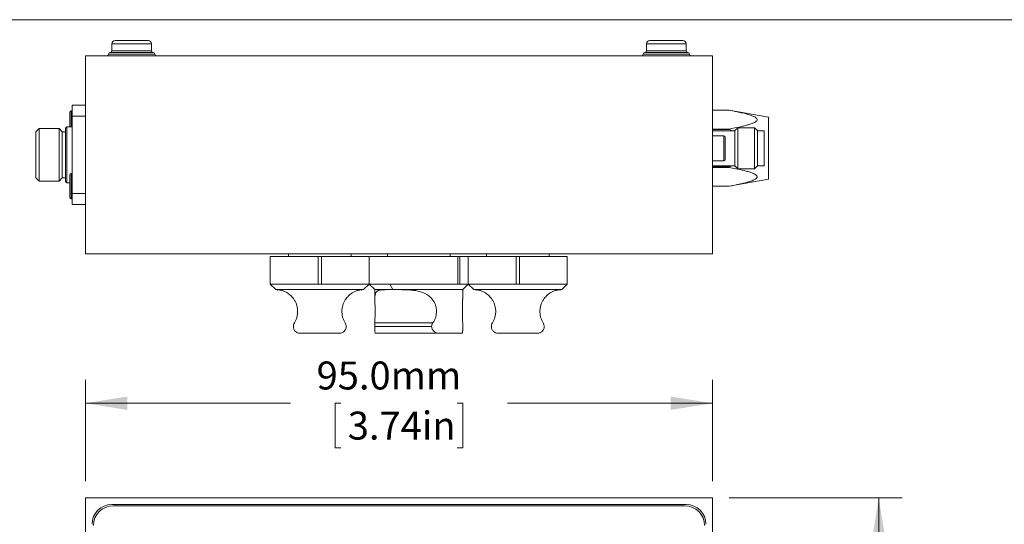
# Model space of a CAD drawing. Units: millimetres. Extents: x 1 to 278, y 1 to 215.
# Drawn here: x 49 to 124, y 176 to 215 of the extents above; entities that cross this region are included whole.
import ezdxf

# ---------------------------------------------------------------- set-up
doc = ezdxf.new("R2010")
doc.units = ezdxf.units.MM
doc.styles.add('SLDTEXTSTYLE0', font='TXT', dxfattribs={"width": 0.75})
doc.dimstyles.new('SLDDIMSTYLE0', dxfattribs={"dimtxt": 2.116667, "dimasz": 3.175, "dimexe": 0, "dimexo": 0.0625, "dimgap": 0.529167, "dimtad": 0, "dimtih": 1, "dimtoh": 1, "dimdec": 1, "dimlfac": 2, "dimrnd": 1e-09, "dimzin": 4, "dimdsep": 46, "dimtxsty": 'SLDTEXTSTYLE0', "dimsah": 1, "dimcen": 0.09, "dimadec": 0, "dimazin": 1, "dimtfac": 1, "dimtdec": 1, "dimtofl": 0, "dimtmove": 0, "dimatfit": 3, "dimfxl": 1, "dimfrac": 2, "dimtolj": 1, "dimtzin": 12, "dimarcsym": 0})

# ---------------------------------------------------------------- blocks, each defined once
blk = doc.blocks.new('_D')
at = {"color": 7, "linetype": 'Continuous', "lineweight": 0}
for p, q in [((103.035, 178.462), (116.131, 178.462)), ((114.353, 178.462), (114.353, 162.254)), ((109.937, 158.462), (109.508, 158.462)), ((109.508, 158.462), (109.508, 155.099)), ((118.768, 158.462), (119.197, 158.462)), ((119.197, 158.462), (119.197, 155.099)), ((109.508, 155.099), (109.937, 155.099)), ((114.353, 138.462), (114.353, 154.669)), ((119.197, 155.099), (118.768, 155.099)), ((103.035, 138.462), (116.131, 138.462))]:
    blk.add_line(p, q, dxfattribs=at)
for points in [[(114.353, 178.462), (113.845, 175.287), (114.861, 175.287)], [(114.353, 138.462), (114.861, 141.637), (113.845, 141.637)]]:
    blk.add_solid(points, dxfattribs=at)
at = {"color": 7, "linetype": 'Continuous', "lineweight": 0, "char_height": 2.1167, "attachment_point": 1, "style": 'SLDTEXTSTYLE0'}
for s, insert in [('80.0mm', (108.112, 161.62, -24.562)), ('3.15in', (110.474, 157.827, -24.562))]:
    blk.add_mtext(s, dxfattribs=dict(at, insert=insert))
blk = doc.blocks.new('_D_1')
at = {"color": 7, "linetype": 'Continuous', "lineweight": 0}
for p, q in [((54.265, 179.732), (54.265, 187.399)), ((101.765, 179.732), (101.765, 187.399)), ((54.265, 185.621), (69.786, 185.621)), ((73.6, 185.621), (73.171, 185.621)), ((73.171, 185.621), (73.171, 182.258)), ((82.43, 185.621), (82.86, 185.621)), ((82.86, 185.621), (82.86, 182.258)), ((101.765, 185.621), (86.245, 185.621)), ((73.171, 182.258), (73.6, 182.258)), ((82.86, 182.258), (82.43, 182.258))]:
    blk.add_line(p, q, dxfattribs=at)
for points in [[(54.265, 185.621), (57.44, 185.113), (57.44, 186.129)], [(101.765, 185.621), (98.59, 186.129), (98.59, 185.113)]]:
    blk.add_solid(points, dxfattribs=at)
at = {"color": 7, "linetype": 'Continuous', "lineweight": 0, "char_height": 2.1167, "attachment_point": 1, "style": 'SLDTEXTSTYLE0'}
for s, insert in [('95.0mm', (71.775, 188.779, -24.562)), ('3.74in', (74.137, 184.987, -24.562))]:
    blk.add_mtext(s, dxfattribs=dict(at, insert=insert))

msp = doc.modelspace()

# ---------------------------------------------------------------- linework, layer by layer
at = {"color": 7, "linetype": 'Continuous', "lineweight": 0}
for p, q in [((1.579, 214.645), (277.989, 214.645)), ((56.265, 212.819), (56.265, 212.294)), ((59.265, 212.294), (59.265, 212.819)), ((96.765, 212.819), (96.765, 212.294)), ((99.765, 212.294), (99.765, 212.819)), ((54.265, 196.919), (54.265, 211.919)), ((101.765, 211.919), (54.265, 211.919)), ((57.765, 212.169), (56.14, 212.169)), ((59.39, 212.169), (57.765, 212.169)), ((98.265, 212.169), (96.64, 212.169)), ((99.89, 212.169), (98.265, 212.169)), ((101.765, 196.919), (101.765, 211.919)), ((53.265, 208.169), (53.265, 207.335)), ((53.265, 208.169), (54.265, 208.169)), ((53.09, 206.544), (53.09, 207.638)), ((53.265, 207.738), (53.19, 207.738)), ((53.265, 207.335), (53.265, 201.504)), ((53.265, 207.335), (54.265, 207.335)), ((103.015, 207.794), (101.765, 207.794)), ((103.015, 207.794), (101.765, 207.794)), ((106.015, 207.265), (103.015, 207.794)), ((103.015, 207.794), (103.015, 207.794)), ((106.015, 202.573), (106.015, 207.265)), ((50.765, 206.419), (50.515, 206.169)), ((50.515, 206.169), (50.515, 202.669)), ((52.265, 206.419), (50.765, 206.419)), ((50.765, 202.419), (50.765, 206.419)), ((52.515, 206.169), (52.265, 206.419)), ((52.265, 206.419), (52.265, 202.419)), ((52.765, 206.169), (52.515, 206.169)), ((52.515, 206.169), (52.515, 202.669)), ((52.865, 206.544), (52.765, 206.444)), ((52.765, 206.444), (52.765, 204.419)), ((53.265, 206.544), (52.865, 206.544)), ((52.865, 206.544), (52.865, 202.294)), ((101.765, 206.374), (103.015, 206.374)), ((103.015, 206.339), (101.765, 206.339)), ((103.465, 206.244), (101.765, 206.244)), ((102.615, 205.869), (101.765, 205.869)), ((103.015, 206.374), (103.015, 206.339)), ((103.272, 206.244), (103.015, 206.339)), ((103.69, 206.474), (103.465, 206.249)), ((103.465, 203.589), (103.465, 206.249)), ((104.94, 206.474), (103.69, 206.474)), ((103.69, 203.364), (103.69, 206.474)), ((105.165, 206.249), (104.94, 206.474)), ((104.94, 203.364), (104.94, 206.474)), ((105.165, 203.589), (105.165, 206.249)), ((105.665, 206.244), (105.165, 206.244)), ((105.665, 203.594), (105.665, 206.244)), ((102.715, 205.769), (102.715, 204.919)), ((52.765, 204.419), (52.765, 202.394)), ((102.715, 204.919), (102.715, 204.069)), ((101.765, 203.969), (102.615, 203.969)), ((53.09, 201.2), (53.09, 202.9)), ((53.265, 203), (53.19, 203)), ((101.765, 203.594), (103.465, 203.594)), ((101.765, 203.5), (103.015, 203.5)), ((103.015, 203.464), (101.765, 203.464)), ((103.015, 203.5), (103.257, 203.594)), ((103.015, 203.5), (103.015, 203.464)), ((103.465, 203.589), (103.69, 203.364)), ((103.69, 203.364), (104.94, 203.364)), ((104.94, 203.364), (105.165, 203.589)), ((105.165, 203.594), (105.665, 203.594)), ((50.515, 202.669), (50.765, 202.419)), ((50.765, 202.419), (52.265, 202.419)), ((52.265, 202.419), (52.515, 202.669)), ((52.515, 202.669), (52.765, 202.669)), ((52.765, 202.394), (52.865, 202.294)), ((52.865, 202.294), (53.09, 202.294)), ((103.015, 202.044), (106.015, 202.573)), ((53.265, 201.504), (53.265, 200.669)), ((54.265, 201.504), (53.265, 201.504)), ((101.765, 202.044), (103.015, 202.044)), ((101.765, 202.044), (103.015, 202.044)), ((103.015, 202.044), (103.015, 202.044)), ((53.19, 201.1), (53.265, 201.1)), ((53.265, 200.669), (54.265, 200.669)), ((101.765, 196.919), (54.265, 196.919)), ((56.367, 196.919), (56.367, 196.919)), ((56.367, 196.919), (56.392, 196.919)), ((56.405, 196.919), (56.597, 196.919)), ((56.405, 196.919), (56.405, 196.919)), ((56.597, 196.919), (56.597, 196.919)), ((56.597, 196.919), (56.802, 196.919)), ((56.802, 196.919), (56.802, 196.919)), ((56.802, 196.919), (57.003, 196.919)), ((57.003, 196.919), (57.003, 196.919)), ((57.003, 196.919), (57.405, 196.919)), ((57.405, 196.919), (57.405, 196.919)), ((57.405, 196.919), (57.597, 196.919)), ((57.597, 196.919), (57.597, 196.919)), ((57.653, 196.919), (57.661, 196.919)), ((57.689, 196.919), (57.689, 196.919)), ((57.802, 196.919), (57.802, 196.919)), ((57.802, 196.919), (58.122, 196.919)), ((58.122, 196.919), (58.122, 196.919)), ((58.36, 196.919), (58.36, 196.919)), ((58.372, 196.919), (58.401, 196.919)), ((58.559, 196.919), (58.559, 196.919)), ((58.559, 196.919), (58.726, 196.919)), ((58.726, 196.919), (58.918, 196.919)), ((58.726, 196.919), (58.726, 196.919)), ((58.918, 196.919), (58.918, 196.919)), ((58.926, 196.919), (58.926, 196.919)), ((59.129, 196.919), (59.129, 196.919)), ((59.328, 196.919), (59.328, 196.919)), ((59.328, 196.919), (59.52, 196.919)), ((59.52, 196.919), (59.52, 196.919)), ((59.61, 196.919), (59.661, 196.919)), ((59.61, 196.919), (59.61, 196.919)), ((59.661, 196.919), (60.444, 196.919)), ((59.661, 196.919), (59.661, 196.919)), ((60.444, 196.919), (60.444, 196.919)), ((60.495, 196.919), (60.495, 196.919)), ((60.52, 196.919), (60.52, 196.919)), ((60.52, 196.919), (60.777, 196.919)), ((60.777, 196.919), (60.777, 196.919)), ((60.777, 196.919), (60.944, 196.919)), ((60.944, 196.919), (60.944, 196.919)), ((60.944, 196.919), (61.2, 196.919)), ((61.2, 196.919), (61.2, 196.919)), ((61.253, 196.919), (61.253, 196.919)), ((61.354, 196.919), (61.354, 196.919)), ((61.366, 196.919), (61.367, 196.919)), ((61.367, 196.919), (61.719, 196.919)), ((61.367, 196.919), (61.367, 196.919)), ((61.719, 196.919), (61.719, 196.919)), ((61.777, 196.919), (61.777, 196.919)), ((61.79, 196.919), (61.79, 196.919)), ((61.918, 196.919), (61.918, 196.919)), ((61.931, 196.919), (62.911, 196.919)), ((61.931, 196.919), (61.931, 196.919)), ((62.911, 196.919), (62.911, 196.919)), ((62.911, 196.919), (62.99, 196.919)), ((62.99, 196.919), (62.99, 196.919)), ((62.99, 196.919), (63.072, 196.919)), ((63.085, 196.919), (63.085, 196.919)), ((63.233, 196.919), (63.233, 196.919)), ((63.575, 196.919), (63.575, 196.919)), ((63.918, 196.919), (63.918, 196.919)), ((64.065, 196.919), (64.065, 196.919)), ((64.232, 196.919), (64.232, 196.919)), ((64.258, 196.919), (64.258, 196.919)), ((64.952, 196.919), (64.952, 196.919)), ((65.394, 196.919), (65.394, 196.919)), ((65.546, 196.919), (65.546, 196.919)), ((65.559, 196.919), (65.565, 196.919)), ((65.565, 196.919), (65.565, 196.919)), ((65.854, 196.919), (66.226, 196.919)), ((65.854, 196.919), (65.854, 196.919)), ((66.226, 196.919), (66.226, 196.919)), ((66.726, 196.919), (66.726, 196.919)), ((67.007, 196.919), (67.007, 196.919)), ((67.007, 196.919), (67.161, 196.919)), ((67.161, 196.919), (67.161, 196.919)), ((67.444, 196.919), (68.097, 196.919)), ((67.444, 196.919), (67.444, 196.919)), ((68.097, 196.919), (68.097, 196.919)), ((68.213, 196.919), (68.213, 196.919)), ((68.312, 196.919), (68.312, 196.919)), ((68.54, 196.919), (68.54, 196.919)), ((68.768, 196.919), (68.768, 196.919)), ((68.867, 196.919), (68.867, 196.919)), ((68.982, 196.919), (68.982, 196.919)), ((69.081, 196.919), (69.081, 196.919)), ((69.64, 196.919), (69.64, 196.719)), ((74.39, 196.719), (74.39, 196.919)), ((77.14, 196.919), (77.14, 196.719)), ((81.89, 196.719), (81.89, 196.919)), ((83.015, 196.919), (83.015, 196.919)), ((83.015, 196.919), (83.644, 196.919)), ((84.541, 196.919), (84.592, 196.919)), ((84.64, 196.919), (84.64, 196.719)), ((89.39, 196.719), (89.39, 196.919)), ((89.427, 196.919), (89.427, 196.919)), ((89.484, 196.919), (89.484, 196.919)), ((89.484, 196.919), (89.542, 196.919)), ((89.542, 196.919), (89.542, 196.919)), ((89.542, 196.919), (89.627, 196.919)), ((89.627, 196.919), (89.627, 196.919)), ((89.627, 196.919), (89.656, 196.919)), ((89.656, 196.919), (89.656, 196.919)), ((89.656, 196.919), (89.67, 196.919)), ((89.67, 196.919), (89.67, 196.919)), ((89.67, 196.919), (90.941, 196.919)), ((90.941, 196.919), (90.941, 196.919)), ((90.941, 196.919), (91.098, 196.919)), ((91.098, 196.919), (91.098, 196.919)), ((91.098, 196.919), (91.255, 196.919)), ((91.255, 196.919), (91.255, 196.919)), ((91.255, 196.919), (91.412, 196.919)), ((91.412, 196.919), (91.412, 196.919)), ((91.412, 196.919), (91.541, 196.919)), ((91.541, 196.919), (91.541, 196.919)), ((91.541, 196.919), (91.655, 196.919)), ((91.655, 196.919), (91.655, 196.919)), ((91.655, 196.919), (91.698, 196.919)), ((91.698, 196.919), (91.698, 196.919)), ((91.698, 196.919), (91.741, 196.919)), ((91.741, 196.919), (91.741, 196.919)), ((91.741, 196.919), (91.798, 196.919)), ((91.798, 196.919), (91.798, 196.919)), ((91.798, 196.919), (91.812, 196.919)), ((91.812, 196.919), (91.812, 196.919)), ((91.812, 196.919), (91.841, 196.919)), ((91.841, 196.919), (91.841, 196.919)), ((91.855, 196.919), (91.841, 196.919)), ((91.855, 196.919), (91.855, 196.919)), ((91.895, 196.919), (91.855, 196.919)), ((91.895, 196.919), (91.895, 196.919)), ((91.895, 196.919), (92.314, 196.919)), ((92.314, 196.919), (92.314, 196.919)), ((92.702, 196.919), (92.702, 196.919)), ((92.702, 196.919), (92.779, 196.919)), ((92.895, 196.919), (92.779, 196.919)), ((92.779, 196.919), (92.779, 196.919)), ((92.895, 196.919), (92.895, 196.919)), ((92.895, 196.919), (92.921, 196.919)), ((92.933, 196.919), (92.933, 196.919)), ((93.396, 196.919), (93.396, 196.919)), ((93.691, 196.919), (93.691, 196.919)), ((93.792, 196.919), (93.792, 196.919)), ((93.805, 196.919), (93.805, 196.919)), ((93.805, 196.919), (93.805, 196.919)), ((93.835, 196.919), (93.835, 196.919)), ((93.933, 196.919), (93.933, 196.919)), ((93.978, 196.919), (93.978, 196.919)), ((94.195, 196.919), (94.195, 196.919)), ((94.406, 196.919), (94.406, 196.919)), ((94.882, 196.919), (94.882, 196.919)), ((95.036, 196.919), (95.036, 196.919)), ((95.049, 196.919), (95.25, 196.919)), ((95.049, 196.919), (95.049, 196.919)), ((95.25, 196.919), (95.25, 196.919)), ((95.25, 196.919), (95.651, 196.919)), ((95.651, 196.919), (95.651, 196.919)), ((95.651, 196.919), (95.844, 196.919)), ((95.844, 196.919), (95.985, 196.919)), ((95.844, 196.919), (95.844, 196.919)), ((95.985, 196.919), (96.767, 196.919)), ((95.985, 196.919), (95.985, 196.919)), ((96.767, 196.919), (96.895, 196.919)), ((96.767, 196.919), (96.767, 196.919)), ((96.895, 196.919), (97.314, 196.919)), ((96.895, 196.919), (96.895, 196.919)), ((97.314, 196.919), (97.314, 196.919)), ((97.702, 196.919), (97.702, 196.919)), ((97.702, 196.919), (97.779, 196.919)), ((97.779, 196.919), (97.779, 196.919)), ((97.805, 196.919), (97.805, 196.919)), ((97.81, 196.919), (97.81, 196.919)), ((97.844, 196.919), (97.81, 196.919)), ((97.856, 196.919), (97.856, 196.919)), ((97.901, 196.919), (97.901, 196.919)), ((98.119, 196.919), (98.119, 196.919)), ((98.131, 196.919), (98.164, 196.919)), ((98.329, 196.919), (98.329, 196.919)), ((98.805, 196.919), (98.805, 196.919)), ((98.908, 196.919), (98.818, 196.919)), ((98.908, 196.919), (98.908, 196.919)), ((98.908, 196.919), (98.972, 196.919)), ((98.972, 196.919), (99.164, 196.919)), ((98.972, 196.919), (98.972, 196.919)), ((99.164, 196.919), (99.164, 196.919)), ((99.164, 196.919), (99.677, 196.919)), ((99.677, 196.919), (99.69, 196.919)), ((99.677, 196.919), (99.677, 196.919)), ((99.69, 196.919), (99.69, 196.919)), ((68.265, 196.719), (68.265, 194.644)), ((68.265, 196.719), (71.89, 196.719)), ((71.89, 194.644), (71.89, 196.719)), ((72.14, 196.719), (71.89, 196.719)), ((72.14, 196.719), (72.14, 194.644)), ((72.14, 196.719), (75.765, 196.719)), ((75.765, 194.644), (75.765, 196.719)), ((75.765, 196.719), (82.474, 196.719)), ((82.474, 194.644), (82.474, 196.719)), ((82.621, 196.719), (82.474, 196.719)), ((82.621, 196.719), (82.621, 194.644)), ((82.621, 196.719), (83.265, 196.719)), ((83.265, 196.719), (83.265, 194.644)), ((83.265, 196.719), (86.89, 196.719)), ((86.89, 194.644), (86.89, 196.719)), ((87.14, 196.719), (86.89, 196.719)), ((87.14, 196.719), (87.14, 194.644)), ((87.14, 196.719), (90.765, 196.719)), ((90.765, 194.644), (90.765, 196.719)), ((68.264, 194.645), (68.69, 194.219)), ((68.69, 194.219), (75.34, 194.219)), ((71.89, 194.644), (72.14, 194.644)), ((75.34, 194.219), (75.766, 194.645)), ((75.765, 194.644), (76.19, 194.219)), ((75.765, 194.644), (77.311, 194.644)), ((76.19, 194.219), (76.19, 193.48)), ((76.19, 194.219), (77.561, 194.219)), ((77.311, 194.644), (77.561, 194.219)), ((77.561, 194.219), (82.84, 194.219)), ((82.474, 194.644), (82.621, 194.644)), ((82.84, 194.219), (83.265, 194.644)), ((82.84, 193.48), (82.84, 194.219)), ((83.264, 194.645), (83.69, 194.219)), ((83.265, 194.642), (83.265, 194.644)), ((83.69, 194.219), (90.34, 194.219)), ((86.89, 194.644), (87.14, 194.644)), ((90.34, 194.219), (90.766, 194.645)), ((80.578, 191.697), (76.191, 191.697)), ((82.84, 191.697), (82.84, 191.629)), ((70.015, 191.433), (70.015, 191.419)), ((74.015, 191.419), (74.015, 191.433)), ((76.19, 191.629), (76.19, 191.211)), ((76.191, 191.433), (80.489, 191.433)), ((76.191, 191.419), (76.191, 191.433)), ((80.489, 191.419), (76.191, 191.419)), ((80.489, 191.433), (80.489, 191.419)), ((82.84, 191.211), (82.84, 191.629)), ((85.015, 191.433), (85.015, 191.419)), ((89.015, 191.419), (89.015, 191.433)), ((72.14, 190.919), (71.89, 190.919)), ((71.89, 190.919), (71.89, 190.919)), ((72.14, 190.919), (72.14, 190.919)), ((81.034, 190.919), (76.233, 190.919)), ((82.13, 190.919), (82.277, 190.919)), ((82.13, 190.919), (82.13, 190.919)), ((82.277, 190.919), (82.277, 190.919)), ((87.14, 190.919), (86.89, 190.919)), ((86.89, 190.919), (86.89, 190.919)), ((87.14, 190.919), (87.14, 190.919)), ((101.765, 178.462), (54.265, 178.462)), ((54.265, 178.462), (54.265, 138.462)), ((101.765, 138.462), (101.765, 178.462)), ((99.765, 177.962), (56.265, 177.962)), ((99.665, 177.862), (56.365, 177.862))]:
    msp.add_line(p, q, dxfattribs=at)
at = {"color": 8, "linetype": 'Continuous', "lineweight": 0}
for p, q in [((59.265, 212.819), (56.265, 212.819)), ((99.765, 212.819), (96.765, 212.819)), ((57.765, 212.044), (56.015, 212.044)), ((59.265, 212.294), (56.265, 212.294)), ((59.515, 212.044), (57.765, 212.044)), ((98.265, 212.044), (96.515, 212.044)), ((99.765, 212.294), (96.765, 212.294)), ((100.015, 212.044), (98.265, 212.044)), ((53.19, 207.738), (53.19, 206.544)), ((102.615, 204.919), (102.615, 205.869)), ((102.615, 203.969), (102.615, 204.919)), ((53.19, 203), (53.19, 201.1))]:
    msp.add_line(p, q, dxfattribs=at)
at = {"color": 7, "linetype": 'Continuous', "lineweight": 0}
for centre, radius, start, end in [((56.515, 212.819), 0.25, 90, 180), ((59.015, 212.819), 0.25, 0, 90), ((97.015, 212.819), 0.25, 90, 180), ((99.515, 212.819), 0.25, 0, 90), ((55.89, 212.044), 0.125, 270, 0), ((56.14, 212.044), 0.125, 90, 180), ((56.14, 212.294), 0.125, 270, 0), ((59.39, 212.294), 0.125, 180, 270), ((59.39, 212.044), 0.125, 0, 90), ((59.64, 212.044), 0.125, 180, 270), ((96.39, 212.044), 0.125, 270, 0), ((96.64, 212.044), 0.125, 90, 180), ((96.64, 212.294), 0.125, 270, 0), ((99.89, 212.294), 0.125, 180, 270), ((99.89, 212.044), 0.125, 0, 90), ((100.14, 212.044), 0.125, 180, 270), ((53.19, 207.638), 0.1, 90, 180), ((102.615, 205.769), 0.1, 0, 90), ((102.615, 204.069), 0.1, 270, 0), ((53.19, 202.9), 0.1, 90, 180), ((53.19, 201.2), 0.1, 180, 270), ((56.265, 176.462), 1.5, 90, 180), ((56.365, 176.362), 1.5, 90, 180), ((99.665, 176.362), 1.5, 0, 90), ((99.765, 176.462), 1.5, 0, 90)]:
    msp.add_arc(centre, radius, start, end, dxfattribs=at)
for points, knots in [([(57.765, 213.069), (57.713, 213.069), (57.608, 213.069), (57.454, 213.069), (57.273, 213.069), (57.074, 213.069), (56.876, 213.069), (56.74, 213.069), (56.654, 213.069), (56.587, 213.069), (56.528, 213.069), (56.519, 213.069), (56.515, 213.069)], [0, 0, 0, 0, 0.080251, 0.159864, 0.240116, 0.369995, 0.500013, 0.629892, 0.694625, 0.76008, 0.879972, 1, 1, 1, 1]), ([(59.015, 213.069), (59.013, 213.069), (59.01, 213.069), (58.979, 213.069), (58.921, 213.069), (58.818, 213.069), (58.655, 213.069), (58.49, 213.069), (58.343, 213.069), (58.194, 213.069), (58.001, 213.069), (57.844, 213.069), (57.765, 213.069)], [0, 0, 0, 0, 0.080193, 0.159805, 0.240118, 0.369998, 0.500014, 0.629894, 0.694626, 0.760081, 0.879972, 1, 1, 1, 1]), ([(98.265, 213.069), (98.213, 213.069), (98.108, 213.069), (97.954, 213.069), (97.773, 213.069), (97.574, 213.069), (97.376, 213.069), (97.24, 213.069), (97.154, 213.069), (97.087, 213.069), (97.028, 213.069), (97.019, 213.069), (97.015, 213.069)], [0, 0, 0, 0, 0.080252, 0.159864, 0.240116, 0.369995, 0.500012, 0.629893, 0.694626, 0.76008, 0.879972, 1, 1, 1, 1]), ([(99.515, 213.069), (99.513, 213.069), (99.51, 213.069), (99.479, 213.069), (99.421, 213.069), (99.318, 213.069), (99.155, 213.069), (98.99, 213.069), (98.843, 213.069), (98.694, 213.069), (98.501, 213.069), (98.344, 213.069), (98.265, 213.069)], [0, 0, 0, 0, 0.080193, 0.159805, 0.240118, 0.369998, 0.500014, 0.629894, 0.694626, 0.76008, 0.879972, 1, 1, 1, 1]), ([(103.015, 206.374), (103.306, 206.429), (103.702, 206.502), (104.188, 206.616), (104.455, 206.689), (104.681, 206.76), (104.864, 206.831), (105.016, 206.911), (105.117, 206.995), (105.152, 207.081), (105.122, 207.168), (105.028, 207.25), (104.894, 207.323), (104.676, 207.412), (104.361, 207.512), (103.945, 207.613), (103.495, 207.706), (103.183, 207.763), (103.015, 207.794)], [0, 0, 0, 0, 0.174511, 0.238407, 0.302271, 0.345607, 0.388965, 0.431911, 0.469356, 0.498667, 0.528043, 0.56703, 0.6031, 0.639278, 0.725699, 0.812571, 0.899445, 1, 1, 1, 1]), ([(103.015, 202.044), (103.306, 202.098), (103.702, 202.172), (104.188, 202.286), (104.487, 202.367), (104.726, 202.446), (104.902, 202.52), (105.026, 202.588), (105.117, 202.665), (105.152, 202.751), (105.122, 202.838), (105.028, 202.919), (104.894, 202.992), (104.707, 203.07), (104.461, 203.15), (104.052, 203.257), (103.569, 203.362), (103.183, 203.433), (103.015, 203.464)], [0, 0, 0, 0, 0.174534, 0.238322, 0.302308, 0.36618, 0.399089, 0.431919, 0.469369, 0.498685, 0.528064, 0.567056, 0.602773, 0.639308, 0.70363, 0.76805, 0.899431, 1, 1, 1, 1]), ([(68.265, 194.644), (68.271, 194.644), (68.283, 194.644), (68.379, 194.644), (68.529, 194.644), (68.738, 194.644), (69.001, 194.644), (69.312, 194.644), (69.669, 194.644), (70.063, 194.644), (70.49, 194.644), (70.942, 194.644), (71.411, 194.644), (71.73, 194.644), (71.89, 194.644)], [0, 0, 0, 0, 0.083333, 0.166667, 0.25, 0.333333, 0.416667, 0.5, 0.583333, 0.666666, 0.75, 0.833333, 0.916666, 1, 1, 1, 1]), ([(68.69, 194.219), (68.691, 194.219), (68.693, 194.219), (68.702, 194.219), (68.71, 194.219), (68.718, 194.219), (68.729, 194.219), (68.747, 194.218), (68.766, 194.218), (68.795, 194.216), (68.835, 194.213), (68.892, 194.207), (68.951, 194.199), (69.012, 194.188), (69.087, 194.172), (69.18, 194.146), (69.293, 194.107), (69.407, 194.057), (69.528, 193.994), (69.653, 193.912), (69.825, 193.779), (69.94, 193.642), (70.015, 193.553)], [0, 0, 0, 0, 0.054197, 0.093086, 0.116666, 0.124936, 0.159258, 0.191403, 0.22137, 0.24916, 0.307574, 0.361767, 0.411751, 0.457545, 0.499171, 0.567796, 0.632225, 0.692687, 0.749461, 0.815631, 0.878953, 1, 1, 1, 1]), ([(72.14, 194.644), (72.3, 194.644), (72.62, 194.644), (73.089, 194.644), (73.541, 194.644), (73.967, 194.644), (74.362, 194.644), (74.718, 194.644), (75.03, 194.644), (75.292, 194.644), (75.501, 194.644), (75.652, 194.644), (75.748, 194.644), (75.759, 194.644), (75.765, 194.644)], [0, 0, 0, 0, 0.083333, 0.166667, 0.25, 0.333333, 0.416667, 0.5, 0.583333, 0.666667, 0.75, 0.833333, 0.916667, 1, 1, 1, 1]), ([(74.015, 193.553), (74.091, 193.642), (74.192, 193.763), (74.332, 193.876), (74.419, 193.94), (74.516, 194), (74.623, 194.057), (74.736, 194.106), (74.849, 194.146), (74.945, 194.172), (75.025, 194.189), (75.089, 194.201), (75.147, 194.208), (75.198, 194.213), (75.245, 194.217), (75.278, 194.218), (75.298, 194.219), (75.307, 194.219), (75.311, 194.219), (75.313, 194.219), (75.314, 194.219), (75.315, 194.219), (75.315, 194.219), (75.315, 194.219), (75.315, 194.219), (75.315, 194.219), (75.316, 194.219), (75.316, 194.219), (75.316, 194.219), (75.316, 194.219), (75.316, 194.219), (75.316, 194.219), (75.315, 194.219), (75.318, 194.219), (75.32, 194.219), (75.329, 194.219), (75.338, 194.219), (75.339, 194.219), (75.34, 194.219)], [0, 0, 0, 0, 0.120808, 0.16267, 0.205684, 0.250064, 0.306759, 0.367128, 0.431449, 0.499953, 0.547375, 0.598125, 0.646823, 0.695343, 0.749722, 0.807633, 0.839972, 0.856988, 0.865707, 0.87012, 0.872339, 0.873452, 0.87401, 0.874289, 0.874428, 0.874498, 0.874533, 0.87455, 0.874559, 0.874563, 0.874565, 0.874568, 0.874827, 0.87702, 0.883252, 0.907053, 0.94597, 1, 1, 1, 1]), ([(76.191, 193.553), (76.194, 193.642), (76.199, 193.763), (76.223, 193.876), (76.243, 193.94), (76.271, 194), (76.311, 194.057), (76.367, 194.106), (76.439, 194.146), (76.518, 194.172), (76.601, 194.189), (76.68, 194.201), (76.767, 194.208), (76.862, 194.213), (76.971, 194.217), (77.074, 194.218), (77.155, 194.219), (77.2, 194.219), (77.223, 194.219), (77.235, 194.219), (77.242, 194.219), (77.245, 194.219), (77.246, 194.219), (77.247, 194.219), (77.247, 194.219), (77.247, 194.219), (77.248, 194.219), (77.248, 194.219), (77.248, 194.219), (77.248, 194.219), (77.248, 194.219), (77.248, 194.219), (77.25, 194.219), (77.257, 194.219), (77.282, 194.219), (77.338, 194.219), (77.434, 194.219), (77.514, 194.219), (77.561, 194.219)], [0, 0, 0, 0, 0.120808, 0.16267, 0.205684, 0.250064, 0.306759, 0.367128, 0.431449, 0.499953, 0.547374, 0.598124, 0.646823, 0.695342, 0.749722, 0.807633, 0.839972, 0.856988, 0.865707, 0.87012, 0.872339, 0.873453, 0.87401, 0.874289, 0.874429, 0.874498, 0.874533, 0.87455, 0.874559, 0.874563, 0.874566, 0.874568, 0.874827, 0.877023, 0.883258, 0.90706, 0.945976, 1, 1, 1, 1]), ([(77.311, 194.644), (77.444, 194.644), (77.71, 194.644), (78.149, 194.644), (78.607, 194.644), (79.081, 194.644), (79.562, 194.644), (80.042, 194.644), (80.513, 194.644), (80.968, 194.644), (81.399, 194.644), (81.799, 194.644), (82.165, 194.644), (82.371, 194.644), (82.474, 194.644)], [0, 0, 0, 0, 0.0833337, 0.1666666, 0.2500003, 0.3333334, 0.4166671, 0.4999999, 0.5833337, 0.6666669, 0.7500002, 0.8333335, 0.9166668, 1, 1, 1, 1]), ([(77.561, 194.219), (77.609, 194.219), (77.691, 194.219), (77.798, 194.219), (77.864, 194.219), (77.926, 194.219), (77.998, 194.219), (78.091, 194.218), (78.179, 194.218), (78.295, 194.216), (78.437, 194.213), (78.604, 194.207), (78.761, 194.199), (78.906, 194.188), (79.071, 194.172), (79.257, 194.146), (79.462, 194.107), (79.652, 194.057), (79.84, 193.994), (80.022, 193.912), (80.255, 193.779), (80.396, 193.642), (80.489, 193.553)], [0, 0, 0, 0, 0.054197, 0.093086, 0.116666, 0.124936, 0.159258, 0.191403, 0.22137, 0.24916, 0.307574, 0.361767, 0.411751, 0.457545, 0.499171, 0.567795, 0.632224, 0.692687, 0.749461, 0.81563, 0.878952, 1, 1, 1, 1]), ([(82.621, 194.644), (82.706, 194.644), (82.875, 194.644), (83.062, 194.644), (83.191, 194.644), (83.259, 194.644), (83.259, 194.644), (83.258, 194.644)], [0, 0, 0, 0, 0.215339, 0.430679, 0.646018, 0.861357, 1, 1, 1, 1]), ([(83.265, 194.644), (83.271, 194.644), (83.283, 194.644), (83.379, 194.644), (83.529, 194.644), (83.738, 194.644), (84.001, 194.644), (84.312, 194.644), (84.669, 194.644), (85.063, 194.644), (85.49, 194.644), (85.942, 194.644), (86.411, 194.644), (86.73, 194.644), (86.89, 194.644)], [0, 0, 0, 0, 0.083333, 0.166667, 0.25, 0.333333, 0.416667, 0.5, 0.583333, 0.666667, 0.75, 0.833333, 0.916667, 1, 1, 1, 1]), ([(83.69, 194.219), (83.691, 194.219), (83.693, 194.219), (83.702, 194.219), (83.71, 194.219), (83.718, 194.219), (83.729, 194.219), (83.747, 194.218), (83.766, 194.218), (83.795, 194.216), (83.835, 194.213), (83.892, 194.207), (83.951, 194.199), (84.012, 194.188), (84.087, 194.172), (84.18, 194.146), (84.293, 194.107), (84.407, 194.057), (84.528, 193.994), (84.653, 193.912), (84.825, 193.779), (84.94, 193.642), (85.015, 193.553)], [0, 0, 0, 0, 0.054197, 0.093086, 0.116666, 0.124936, 0.159258, 0.191403, 0.22137, 0.24916, 0.307574, 0.361766, 0.411751, 0.457545, 0.499171, 0.567795, 0.632224, 0.692687, 0.749461, 0.81563, 0.878952, 1, 1, 1, 1]), ([(87.14, 194.644), (87.3, 194.644), (87.62, 194.644), (88.089, 194.644), (88.541, 194.644), (88.967, 194.644), (89.362, 194.644), (89.718, 194.644), (90.03, 194.644), (90.292, 194.644), (90.501, 194.644), (90.652, 194.644), (90.748, 194.644), (90.759, 194.644), (90.765, 194.644)], [0, 0, 0, 0, 0.083333, 0.166667, 0.25, 0.333333, 0.416667, 0.5, 0.583333, 0.666667, 0.75, 0.833333, 0.916667, 1, 1, 1, 1]), ([(89.015, 193.553), (89.091, 193.642), (89.192, 193.763), (89.332, 193.876), (89.419, 193.94), (89.516, 194), (89.623, 194.057), (89.736, 194.106), (89.849, 194.146), (89.945, 194.172), (90.025, 194.189), (90.089, 194.201), (90.147, 194.208), (90.198, 194.213), (90.245, 194.217), (90.278, 194.218), (90.298, 194.219), (90.307, 194.219), (90.311, 194.219), (90.313, 194.219), (90.314, 194.219), (90.315, 194.219), (90.315, 194.219), (90.315, 194.219), (90.315, 194.219), (90.315, 194.219), (90.316, 194.219), (90.316, 194.219), (90.316, 194.219), (90.316, 194.219), (90.316, 194.219), (90.316, 194.219), (90.316, 194.219), (90.317, 194.219), (90.321, 194.219), (90.329, 194.219), (90.338, 194.219), (90.339, 194.219), (90.34, 194.219)], [0, 0, 0, 0, 0.120808, 0.16267, 0.205684, 0.250064, 0.306759, 0.367128, 0.431449, 0.499953, 0.547375, 0.598125, 0.646823, 0.695343, 0.749722, 0.807633, 0.839972, 0.856988, 0.865708, 0.87012, 0.872339, 0.873453, 0.87401, 0.874289, 0.874428, 0.874498, 0.874533, 0.87455, 0.874559, 0.874563, 0.874566, 0.874568, 0.874827, 0.87702, 0.883252, 0.907053, 0.94597, 1, 1, 1, 1]), ([(70.015, 193.553), (70.06, 193.488), (70.148, 193.359), (70.247, 193.133), (70.315, 192.893), (70.345, 192.642), (70.337, 192.388), (70.29, 192.141), (70.209, 191.905), (70.13, 191.767), (70.091, 191.697)], [0, 0, 0, 0, 0.125765, 0.250191, 0.375301, 0.500301, 0.625284, 0.750328, 0.87475, 1, 1, 1, 1]), ([(73.94, 191.697), (73.9, 191.767), (73.821, 191.906), (73.741, 192.142), (73.693, 192.389), (73.686, 192.643), (73.716, 192.894), (73.784, 193.134), (73.883, 193.359), (73.971, 193.488), (74.015, 193.553)], [0, 0, 0, 0, 0.1255046, 0.2501925, 0.3752703, 0.5003247, 0.6252496, 0.7503232, 0.8744893, 1, 1, 1, 1]), ([(76.191, 191.697), (76.192, 191.767), (76.194, 191.906), (76.202, 192.142), (76.207, 192.389), (76.208, 192.643), (76.204, 192.895), (76.198, 193.135), (76.191, 193.359), (76.191, 193.488), (76.191, 193.553)], [0, 0, 0, 0, 0.125527, 0.250236, 0.375365, 0.500472, 0.625444, 0.750563, 0.874611, 1, 1, 1, 1]), ([(80.489, 193.553), (80.541, 193.488), (80.644, 193.359), (80.754, 193.133), (80.828, 192.893), (80.859, 192.642), (80.851, 192.388), (80.801, 192.141), (80.713, 191.905), (80.623, 191.767), (80.578, 191.697)], [0, 0, 0, 0, 0.125764, 0.25019, 0.375301, 0.500301, 0.625283, 0.750328, 0.87475, 1, 1, 1, 1]), ([(82.84, 191.697), (82.839, 191.767), (82.836, 191.906), (82.829, 192.142), (82.824, 192.389), (82.823, 192.643), (82.827, 192.894), (82.833, 193.134), (82.839, 193.333), (82.839, 193.439), (82.839, 193.48)], [0, 0, 0, 0, 0.131495, 0.262134, 0.393183, 0.524206, 0.655094, 0.786138, 0.916231, 1, 1, 1, 1]), ([(85.015, 193.553), (85.06, 193.488), (85.148, 193.359), (85.247, 193.133), (85.315, 192.893), (85.345, 192.642), (85.337, 192.388), (85.29, 192.141), (85.209, 191.905), (85.13, 191.767), (85.091, 191.697)], [0, 0, 0, 0, 0.125764, 0.250191, 0.375301, 0.500301, 0.625284, 0.750328, 0.87475, 1, 1, 1, 1]), ([(88.94, 191.697), (88.9, 191.767), (88.821, 191.906), (88.741, 192.142), (88.693, 192.389), (88.686, 192.643), (88.716, 192.894), (88.784, 193.134), (88.883, 193.359), (88.971, 193.488), (89.015, 193.553)], [0, 0, 0, 0, 0.125505, 0.250192, 0.37527, 0.500325, 0.62525, 0.750323, 0.874489, 1, 1, 1, 1]), ([(70.015, 191.433), (70.019, 191.478), (70.026, 191.574), (70.068, 191.655), (70.091, 191.697)], [0, 0, 0, 0, 0.476899, 1, 1, 1, 1]), ([(73.94, 191.697), (73.962, 191.655), (74.005, 191.574), (74.012, 191.478), (74.015, 191.433)], [0, 0, 0, 0, 0.523098, 1, 1, 1, 1]), ([(76.191, 191.697), (76.19, 191.655), (76.19, 191.574), (76.191, 191.478), (76.191, 191.433)], [0, 0, 0, 0, 0.5231, 1, 1, 1, 1]), ([(80.489, 191.433), (80.493, 191.478), (80.502, 191.574), (80.552, 191.655), (80.578, 191.697)], [0, 0, 0, 0, 0.4769015, 1, 1, 1, 1]), ([(85.015, 191.433), (85.019, 191.478), (85.026, 191.574), (85.068, 191.655), (85.091, 191.697)], [0, 0, 0, 0, 0.4769, 1, 1, 1, 1]), ([(88.94, 191.697), (88.962, 191.655), (89.005, 191.574), (89.012, 191.478), (89.015, 191.433)], [0, 0, 0, 0, 0.5231, 1, 1, 1, 1]), ([(70.015, 191.419), (70.017, 191.384), (70.022, 191.313), (70.056, 191.214), (70.106, 191.126), (70.192, 191.029), (70.327, 190.94), (70.453, 190.926), (70.515, 190.919)], [0, 0, 0, 0, 0.1234937, 0.2503647, 0.373067, 0.5010714, 0.7508832, 1, 1, 1, 1]), ([(73.515, 190.919), (73.578, 190.926), (73.703, 190.94), (73.838, 191.029), (73.924, 191.125), (73.975, 191.214), (74.009, 191.313), (74.013, 191.384), (74.015, 191.419)], [0, 0, 0, 0, 0.249148, 0.498241, 0.626208, 0.74894, 0.876158, 1, 1, 1, 1]), ([(76.233, 190.919), (76.223, 190.926), (76.203, 190.94), (76.193, 191.029), (76.191, 191.125), (76.19, 191.214), (76.191, 191.313), (76.191, 191.384), (76.191, 191.419)], [0, 0, 0, 0, 0.249148, 0.498242, 0.626208, 0.74894, 0.876158, 1, 1, 1, 1]), ([(80.489, 191.419), (80.491, 191.384), (80.496, 191.313), (80.537, 191.214), (80.596, 191.126), (80.694, 191.029), (80.843, 190.94), (80.971, 190.926), (81.034, 190.919)], [0, 0, 0, 0, 0.1234937, 0.2503634, 0.3730683, 0.5010714, 0.7508853, 1, 1, 1, 1]), ([(82.798, 190.919), (82.808, 190.926), (82.828, 190.94), (82.837, 191.029), (82.84, 191.124), (82.84, 191.183), (82.84, 191.211)], [0, 0, 0, 0, 0.334682, 0.669288, 0.841187, 1, 1, 1, 1]), ([(85.015, 191.419), (85.017, 191.384), (85.022, 191.313), (85.056, 191.214), (85.106, 191.126), (85.192, 191.029), (85.327, 190.94), (85.453, 190.926), (85.515, 190.919)], [0, 0, 0, 0, 0.123493, 0.250364, 0.373067, 0.50107, 0.750883, 1, 1, 1, 1]), ([(88.515, 190.919), (88.578, 190.926), (88.703, 190.94), (88.838, 191.029), (88.924, 191.125), (88.975, 191.214), (89.009, 191.313), (89.013, 191.384), (89.015, 191.419)], [0, 0, 0, 0, 0.24915, 0.498242, 0.626209, 0.74894, 0.876158, 1, 1, 1, 1]), ([(70.515, 190.919), (70.623, 190.919), (70.84, 190.919), (71.182, 190.919), (71.533, 190.919), (71.771, 190.919), (71.89, 190.919)], [0, 0, 0, 0, 0.25, 0.499999, 0.75, 1, 1, 1, 1]), ([(72.14, 190.919), (72.259, 190.919), (72.497, 190.919), (72.848, 190.919), (73.191, 190.919), (73.407, 190.919), (73.515, 190.919)], [0, 0, 0, 0, 0.25, 0.499998, 0.75, 1, 1, 1, 1]), ([(81.034, 190.919), (81.139, 190.919), (81.348, 190.919), (81.634, 190.919), (81.9, 190.919), (82.053, 190.919), (82.13, 190.919)], [0, 0, 0, 0, 0.2500024, 0.5000015, 0.7500009, 1, 1, 1, 1]), ([(82.277, 190.919), (82.34, 190.919), (82.467, 190.919), (82.614, 190.919), (82.73, 190.919), (82.775, 190.919), (82.798, 190.919)], [0, 0, 0, 0, 0.25, 0.5, 0.75, 1, 1, 1, 1]), ([(85.515, 190.919), (85.623, 190.919), (85.84, 190.919), (86.182, 190.919), (86.533, 190.919), (86.771, 190.919), (86.89, 190.919)], [0, 0, 0, 0, 0.25, 0.499999, 0.75, 1, 1, 1, 1]), ([(87.14, 190.919), (87.259, 190.919), (87.497, 190.919), (87.848, 190.919), (88.191, 190.919), (88.407, 190.919), (88.515, 190.919)], [0, 0, 0, 0, 0.25, 0.500001, 0.75, 1, 1, 1, 1])]:
    msp.add_open_spline(points, degree=3, knots=knots, dxfattribs=at)

# ---------------------------------------------------------------- dimensions: what is measured, and where the dimension line sits
dim = msp.add_linear_dim(base=(101.765, 185.621), p1=(54.265, 178.462), p2=(101.765, 178.462), dimstyle='SLDDIMSTYLE0', dxfattribs=at)
dim.commit()
dim.dimension.update_dxf_attribs({"geometry": '_D_1', "text_midpoint": (78.015, 185.621), "dimtype": 160})
dim = msp.add_linear_dim(base=(114.353, 178.462), p1=(101.765, 138.462), p2=(101.765, 178.462), angle=90, dimstyle='SLDDIMSTYLE0', dxfattribs=at)
dim.commit()
dim.dimension.update_dxf_attribs({"geometry": '_D', "text_midpoint": (114.353, 158.462), "dimtype": 160})

doc.saveas('drawing.dxf')
